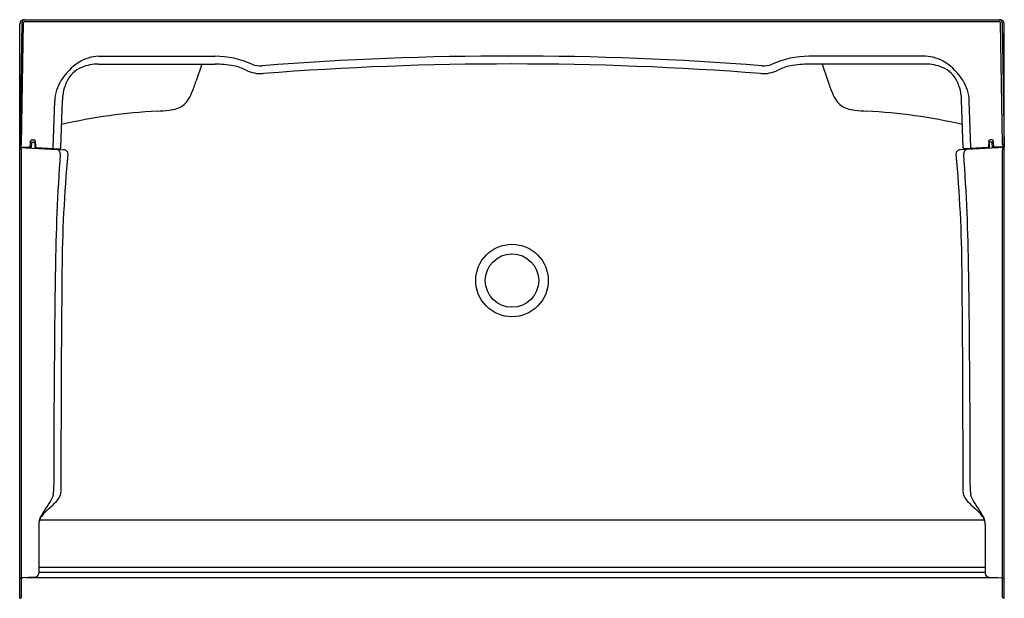
# Model space of a CAD drawing. Units: inches. Extents: x 635.5 to 695.5, y 43.4 to 78.7.
import ezdxf

# ---------------------------------------------------------------- set-up
doc = ezdxf.new("R2010")
doc.units = ezdxf.units.IN
doc.header["$LTSCALE"] = 0.64311
doc.header["$MEASUREMENT"] = 0
doc.layers.get('0').update_dxf_attribs({"color": 255, "linetype": 'CONTINUOUS'})
doc.layers.get('Defpoints').update_dxf_attribs({"linetype": 'CONTINUOUS'})
doc.styles.get("Standard").update_dxf_attribs({"font": 'txt', "width": 0.8})

msp = doc.modelspace()

# ---------------------------------------------------------------- linework, layer by layer
for p, q in [((635.782, 78.697), (695.282, 78.697)), ((635.664, 78.537), (635.532, 70.932)), ((635.532, 43.433), (635.532, 78.447)), ((635.635, 71.1), (635.764, 78.536)), ((635.827, 78.597), (695.237, 78.597)), ((695.429, 71.1), (695.3, 78.536)), ((695.4, 78.537), (695.532, 70.932)), ((695.532, 43.433), (695.532, 78.447)), ((640.342, 76.469), (647.434, 76.469)), ((690.722, 76.469), (683.63, 76.469)), ((640.342, 75.992), (647.434, 75.992)), ((646.627, 75.992), (646.29, 74.969)), ((690.722, 75.992), (683.63, 75.992)), ((684.437, 75.992), (684.774, 74.969)), ((638.038, 70.889), (638.14, 73.805)), ((693.026, 70.889), (692.924, 73.805)), ((637.564, 70.914), (637.663, 73.741)), ((693.5, 70.914), (693.401, 73.741)), ((635.532, 70.957), (636.117, 70.926)), ((635.532, 70.917), (638.231, 70.775)), ((635.625, 70.827), (635.618, 70.855)), ((636.179, 70.883), (636.194, 71.294)), ((636.254, 70.879), (636.267, 71.244)), ((636.267, 71.244), (636.388, 71.239)), ((636.284, 71.378), (636.391, 71.374)), ((636.449, 71.179), (636.459, 70.868)), ((636.466, 71.286), (636.453, 71.067)), ((636.475, 71.29), (636.487, 70.964)), ((636.546, 70.904), (637.973, 70.829)), ((695.532, 70.917), (692.833, 70.775)), ((694.518, 70.904), (693.091, 70.829)), ((694.589, 71.29), (694.577, 70.964)), ((694.598, 71.286), (694.611, 71.067)), ((694.615, 71.179), (694.605, 70.868)), ((694.78, 71.378), (694.673, 71.374)), ((694.797, 71.244), (694.676, 71.239)), ((694.81, 70.879), (694.797, 71.244)), ((694.885, 70.883), (694.87, 71.294)), ((695.532, 70.957), (694.947, 70.926)), ((695.439, 70.827), (695.446, 70.855)), ((635.632, 43.5), (635.632, 70.771)), ((695.432, 43.5), (695.432, 70.771)), ((636.749, 48.217), (694.315, 48.217)), ((636.692, 47.933), (636.692, 44.965)), ((694.372, 47.933), (694.372, 44.965)), ((636.692, 45.337), (694.372, 45.337)), ((636.692, 45.019), (694.372, 45.019)), ((635.532, 44.647), (635.574, 44.65)), ((636.45, 44.715), (635.692, 44.689)), ((635.928, 44.697), (695.136, 44.697)), ((694.614, 44.715), (695.372, 44.689)), ((695.532, 44.647), (695.49, 44.65)), ((635.532, 43.433), (635.574, 43.437)), ((695.532, 43.433), (695.49, 43.437))]:
    msp.add_line(p, q)
for radius in [2.211, 1.628]:
    msp.add_circle((665.532, 62.801), radius)
for centre, radius, start, end in [((635.782, 78.446), 0.251, 90.05208, 179.8147), ((635.827, 78.534), 0.163, 90, 179), ((695.237, 78.534), 0.163, 1, 90), ((695.282, 78.446), 0.251, 0.1853, 89.94792), ((635.827, 78.534), 0.0625, 90, 179), ((695.237, 78.534), 0.0625, 1, 90), ((640.386, 74.185), 2.284, 91.10222, 123.46605), ((647.434, 70.919), 5.55, 66.04386, 90), ((665.532, -119.816), 196.303, 85.55328, 94.44672), ((683.63, 70.919), 5.55, 90, 113.95614), ((690.678, 74.185), 2.284, 56.53395, 88.89778), ((641.115, 73.082), 3.607, 123.46605, 147.76144), ((639.996, 74.164), 1.768, 113.32174, 153.86884), ((640.292, 73.478), 2.514, 88.84535, 113.32174), ((647.433, 69.772), 6.22, 79.59018, 89.98748), ((648.035, 73.05), 2.887, 63.35262, 79.59018), ((650.213, 77.332), 1.917, 242.59206, 274.61084), ((650.175, 77.088), 1.2, 246.04386, 276.55962), ((665.532, -121.923), 197.926, 85.60565, 94.39435), ((680.851, 77.332), 1.917, 265.38916, 297.40794), ((680.889, 77.088), 1.2, 263.44038, 293.95614), ((683.029, 73.05), 2.887, 100.40982, 116.64738), ((683.631, 69.772), 6.22, 90.01252, 100.40982), ((690.772, 73.478), 2.514, 66.67826, 91.15465), ((691.068, 74.164), 1.768, 26.13116, 66.67826), ((689.949, 73.082), 3.607, 32.23856, 56.53395), ((640.29, 73.603), 2.63, 147.76144, 176.99218), ((690.774, 73.603), 2.63, 3.00782, 32.23856), ((640.771, 73.783), 2.631, 153.86884, 179.53611), ((636.41, 78.21), 10.394, 337.41675, 341.8387), ((694.654, 78.21), 10.394, 198.1613, 202.58325), ((690.293, 73.783), 2.631, 0.46389, 26.13116), ((643.964, 75.042), 2.202, 324.16635, 338.03041), ((687.1, 75.042), 2.202, 201.96959, 215.83365), ((644.337, 75.692), 2.524, 276.80065, 287.97681), ((644.727, 74.491), 1.261, 287.97681, 324.16635), ((686.337, 74.491), 1.261, 215.83365, 252.02319), ((686.727, 75.692), 2.524, 252.02319, 263.19935), ((645.641, 39.359), 33.812, 92.93953, 102.90805), ((643.464, 83.013), 9.896, 272.56661, 276.80065), ((687.6, 83.013), 9.896, 263.19935, 267.43339), ((685.423, 39.359), 33.812, 77.09195, 87.06047), ((635.563, 71.001), 0.0459, 275.80936, 322.84599), ((635.569, 70.883), 0.0319, 43.81266, 80.11881), ((635.532, 70.848), 0.083, 31.98691, 43.81266), ((635.484, 71.055), 0.141, 324.51642, 338.92938), ((635.494, 70.824), 0.127, 14.06722, 31.98691), ((635.357, 71.104), 0.277, 338.92938, 359.13067), ((635.377, 70.77), 0.255, 0.27148, 13.0225), ((636.12, 70.989), 0.0625, 267, 357.9997), ((636.11, 70.897), 0.0306, 26.36449, 76.1851), ((636.063, 70.872), 0.0838, 9.068, 27.44903), ((636.281, 71.291), 0.0875, 88, 177.9997), ((636.386, 71.176), 0.063, 1.99934, 88.00066), ((636.388, 71.287), 0.0875, 2.0003, 88), ((636.521, 71.282), 0.055, 150.49377, 175.71074), ((636.549, 70.966), 0.0625, 182.0003, 267), ((637.502, 70.916), 0.0625, 268.02211, 357.96366), ((637.976, 70.891), 0.0625, 267, 357.99677), ((693.088, 70.891), 0.0625, 182.00323, 273), ((693.562, 70.916), 0.0625, 182.03634, 271.97789), ((694.515, 70.966), 0.0625, 273, 357.9997), ((694.676, 71.287), 0.0875, 92, 177.9997), ((694.543, 71.282), 0.055, 4.28926, 29.50623), ((694.678, 71.176), 0.063, 91.99934, 178.00066), ((694.783, 71.291), 0.0875, 2.0003, 92), ((694.944, 70.989), 0.0625, 182.0003, 273), ((695.001, 70.872), 0.0838, 152.55097, 170.932), ((694.954, 70.897), 0.0306, 103.8149, 153.63551), ((695.707, 71.104), 0.277, 180.86933, 201.07062), ((695.687, 70.77), 0.255, 166.9775, 179.72852), ((695.57, 70.824), 0.127, 148.01309, 165.93278), ((695.58, 71.055), 0.141, 201.07062, 215.48358), ((695.532, 70.848), 0.083, 136.18734, 148.01309), ((695.501, 71.001), 0.0459, 217.15401, 264.19064), ((695.495, 70.883), 0.0319, 99.88119, 136.18734), ((760.759, 61.815), 123.065, 175.94161, 179.27952), ((637.73, 70.542), 0.273, 356.33381, 68.91901), ((721.338, 62.738), 83.234, 174.65019, 179.5723), ((638.215, 70.523), 0.253, 354.54892, 86.2395), ((692.849, 70.523), 0.253, 93.7605, 185.45108), ((609.726, 62.738), 83.234, 0.4277, 5.34981), ((693.334, 70.542), 0.273, 111.08099, 183.66619), ((570.305, 61.815), 123.065, 0.72048, 4.05839), ((1642.013, 49.057), 1004.412, 179.183964, 179.950039), ((1792.553, 51.641), 1154.506, 179.418398, 180.084737), ((-461.489, 51.641), 1154.506, 359.915263, 0.581602), ((-310.949, 49.057), 1004.412, 0.049961, 0.816036), ((636.486, 49.96), 1.116, 330.51804, 358.60988), ((637.372, 49.943), 0.677, 335.33102, 359.19171), ((693.692, 49.943), 0.677, 180.80829, 204.66898), ((694.578, 49.96), 1.116, 181.39012, 209.48196), ((633.194, 51.833), 4.903, 323.00264, 330.39872), ((633.422, 53.383), 5.933, 310.72952, 317.97958), ((636.923, 50.159), 1.174, 320.47718, 334.85159), ((694.141, 50.159), 1.174, 205.14841, 219.52282), ((697.642, 53.383), 5.933, 222.02042, 229.27048), ((697.87, 51.833), 4.903, 209.60128, 216.99736), ((640.042, 46.712), 3.648, 143.48251, 152.42477), ((639.725, 46.134), 3.674, 131.45387, 138.54535), ((691.339, 46.134), 3.674, 41.45465, 48.54613), ((691.022, 46.712), 3.648, 27.57523, 36.51749), ((637.776, 47.91), 1.085, 153.14, 178.78658), ((637.543, 47.9), 0.856, 152.10034, 170.70482), ((638.067, 47.607), 1.456, 138.79747, 151.53933), ((692.997, 47.607), 1.456, 28.46067, 41.20253), ((693.288, 47.91), 1.085, 1.21342, 26.86), ((693.521, 47.9), 0.856, 9.29518, 27.89966), ((635.568, 44.734), 0.0848, 274.07942, 300.92772), ((635.59, 44.698), 0.0427, 300.92772, 349.11256), ((635.695, 44.626), 0.063, 92, 180), ((636.442, 44.965), 0.25, 272, 0), ((694.622, 44.965), 0.25, 180, 268), ((695.369, 44.626), 0.063, 0, 88), ((695.474, 44.698), 0.0427, 190.88744, 239.07228), ((695.496, 44.734), 0.0848, 239.07228, 265.92058), ((635.569, 43.5), 0.063, 275, 0), ((695.495, 43.5), 0.063, 180, 265)]:
    msp.add_arc(centre, radius, start, end)

# ---------------------------------------------------------------- texts
at = {"layer": 'Defpoints'}
for tag, p, s in [('MODELNUMBER', (665.532, 78.701), '72430100'), ('TRADENAME', (665.532, 78.699), 'ENSEMBLE'), ('PRODUCT', (665.532, 78.697), 'BATH AND SHOWER STALL')]:
    msp.add_attdef(tag, p, s, height=0.001, dxfattribs=at)

doc.saveas('drawing.dxf')
